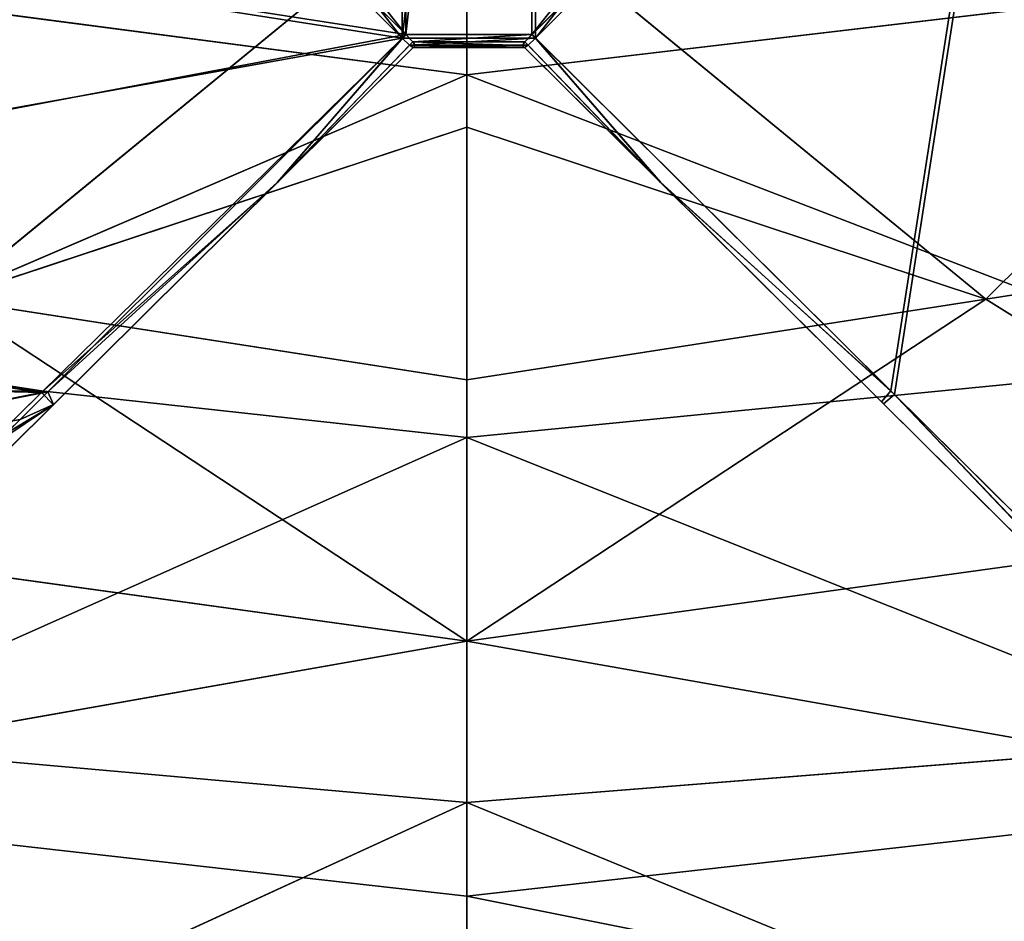
# Model space of a CAD drawing. Units: millimetres. Extents: x -393 to 393, y -283 to 435.
# Drawn here: x -31 to 37, y -101 to -38 of the extents above; entities that cross this region are included whole.
import ezdxf

# ---------------------------------------------------------------- set-up
doc = ezdxf.new("R2010")
doc.units = ezdxf.units.MM
doc.layers.get('0').update_dxf_attribs({"true_color": 0xff5454})
doc.layers.add('EOS_Eton_Leg_Option2', color=7, linetype='Continuous', true_color=0x777799)

# ---------------------------------------------------------------- blocks, each defined once
blk = doc.blocks.new('Group_7')
at = {"color": 9, "true_color": 0xc6c6c6}
for p, q in [((78.887, 256.742, 20.163), (78.367, 256.25, 19.868)), ((78.614, 256.004, 29.981), (79.105, 256.524, 29.686)), ((79.132, 256.916, 20.877), (78.887, 256.742, 20.163)), ((78.887, 256.742, 20.163), (88.703, 247.268, 19.939)), ((79.105, 256.524, 29.686), (79.28, 256.769, 28.972)), ((79.105, 256.524, 29.686), (88.705, 247.27, 28.05)), ((79.132, 256.916, 20.877), (88.703, 247.268, 19.939)), ((79.28, 256.769, 28.972), (79.132, 256.916, 20.877)), ((88.705, 247.27, 28.05), (79.28, 256.769, 28.972)), ((78.367, 256.25, 19.868), (44.041, 221.924, 19.868)), ((44.287, 221.678, 29.981), (78.614, 256.004, 29.981)), ((103.359, 231.212, 17.428), (78.367, 256.25, 19.868)), ((78.367, 256.25, 19.868), (88.703, 247.268, 19.939)), ((88.705, 247.27, 28.05), (78.614, 256.004, 29.981)), ((78.614, 256.004, 29.981), (103.405, 230.769, 27.542)), ((88.703, 247.268, 19.939), (103.359, 231.212, 17.428)), ((88.703, 247.268, 19.939), (104.25, 231.596, 18.417)), ((104.254, 231.599, 26.527), (88.705, 247.27, 28.05)), ((88.705, 247.27, 28.05), (103.405, 230.769, 27.542)), ((104.25, 231.596, 18.417), (103.359, 231.212, 17.428)), ((104.254, 231.599, 26.527), (103.405, 230.769, 27.542)), ((105.3, 229.266, 17.238), (104.25, 231.596, 18.417)), ((106.888, 227.623, 17.081), (104.25, 231.596, 18.417)), ((104.25, 231.596, 18.417), (119.797, 215.923, 16.895)), ((106.934, 227.176, 27.194), (104.254, 231.599, 26.527)), ((119.803, 215.928, 25.005), (104.254, 231.599, 26.527)), ((105.3, 229.266, 17.238), (103.359, 231.212, 17.428)), ((103.405, 230.769, 27.542), (106.934, 227.176, 27.194)), ((106.888, 227.623, 17.081), (105.3, 229.266, 17.238)), ((44.041, 221.924, 19.868), (43.549, 221.404, 20.163)), ((69.156, 197.01, 17.428), (44.041, 221.924, 19.868)), ((53.022, 211.587, 19.939), (44.041, 221.924, 19.868)), ((43.549, 221.404, 20.163), (43.375, 221.16, 20.877)), ((43.375, 221.16, 20.877), (43.523, 221.012, 28.972)), ((53.022, 211.587, 19.939), (43.375, 221.16, 20.877)), ((43.523, 221.012, 28.972), (43.767, 221.186, 29.686)), ((43.549, 221.404, 20.163), (53.022, 211.587, 19.939)), ((43.767, 221.186, 29.686), (44.287, 221.678, 29.981)), ((43.767, 221.186, 29.686), (53.023, 211.588, 28.05)), ((44.287, 221.678, 29.981), (69.399, 196.76, 27.541)), ((44.287, 221.678, 29.981), (53.023, 211.588, 28.05)), ((43.523, 221.012, 28.972), (53.023, 211.588, 28.05)), ((53.022, 211.587, 19.939), (69.156, 197.01, 17.428)), ((68.489, 196.239, 18.437), (53.022, 211.587, 19.939)), ((53.023, 211.588, 28.05), (69.399, 196.76, 27.541)), ((53.023, 211.588, 28.05), (68.641, 196.096, 26.533)), ((68.489, 196.239, 18.437), (69.156, 197.01, 17.428)), ((69.399, 196.76, 27.541), (68.641, 196.096, 26.533)), ((94.271, 172.095, 14.988), (69.156, 197.01, 17.428)), ((69.399, 196.76, 27.541), (93.592, 172.756, 25.191)), ((68.641, 196.096, 26.533), (68.489, 196.239, 18.437)), ((92.697, 172.217, 16.085), (68.489, 196.239, 18.437)), ((68.641, 196.096, 26.533), (93.763, 171.177, 24.093))]:
    blk.add_line(p, q, dxfattribs=at)
mesh = blk.add_polyface(dxfattribs=at)
corners = [(88.703, 247.268, 19.939), (78.367, 256.25, 19.868), (78.887, 256.742, 20.163)]
mesh.append_faces([[corners[k] for k in face] for face in [(0, 1, 2)]], dxfattribs={"color": 9})
mesh = blk.add_polyface(dxfattribs=at)
corners = [(88.705, 247.27, 28.05), (79.105, 256.524, 29.686), (78.614, 256.004, 29.981)]
mesh.append_faces([[corners[k] for k in face] for face in [(0, 1, 2)]], dxfattribs={"color": 9})
mesh = blk.add_polyface(dxfattribs=at)
corners = [(79.132, 256.916, 20.877), (88.703, 247.268, 19.939), (78.887, 256.742, 20.163)]
mesh.append_faces([[corners[k] for k in face] for face in [(0, 1, 2)]], dxfattribs={"color": 9})
mesh = blk.add_polyface(dxfattribs=at)
corners = [(79.28, 256.769, 28.972), (79.105, 256.524, 29.686), (88.705, 247.27, 28.05)]
mesh.append_faces([[corners[k] for k in face] for face in [(0, 1, 2)]], dxfattribs={"color": 9})
mesh = blk.add_polyface(dxfattribs=at)
corners = [(119.797, 215.923, 16.895), (128.201, 207.464, 24.183), (128.968, 206.678, 15.997), (119.803, 215.928, 25.005), (104.25, 231.596, 18.417), (104.254, 231.599, 26.527), (88.703, 247.268, 19.939), (88.705, 247.27, 28.05), (79.132, 256.916, 20.877), (79.28, 256.769, 28.972)]
mesh.append_faces([[corners[k] for k in face] for face in [(0, 1, 2), (7, 8, 9)]], dxfattribs={"vtx0": -1, "color": 9})
mesh.append_faces([[corners[k] for k in face] for face in [(1, 0, 3), (3, 4, 5), (5, 6, 7)]], dxfattribs={"vtx0": -1, "vtx1": -1, "color": 9})
mesh.append_faces([[corners[k] for k in face] for face in [(3, 0, 4), (5, 4, 6), (7, 6, 8)]], dxfattribs={"vtx0": -1, "vtx2": -1, "color": 9})
mesh = blk.add_polyface(dxfattribs=at)
corners = [(78.367, 256.25, 19.868), (69.156, 197.01, 17.428), (44.041, 221.924, 19.868), (94.271, 172.095, 14.988), (103.359, 231.212, 17.428), (94.392, 171.975, 14.976), (101.523, 165.11, 14.294), (119.753, 147.557, 12.549), (105.3, 229.266, 17.238), (106.888, 227.623, 17.081), (127.965, 205.798, 14.989), (130.638, 137.077, 11.507), (134.964, 198.551, 14.294), (145.237, 123.02, 10.11), (152.541, 180.351, 12.549), (145.319, 122.942, 10.102), (159.973, 109.264, 8.72), (163.04, 169.479, 11.507), (171.098, 98.881, 7.671), (177.116, 154.904, 10.11), (189.532, 81.675, 5.933), (190.36, 141.191, 8.795), (196.96, 74.742, 5.233), (201.371, 129.158, 7.671), (197, 74.705, 5.229), (219.423, 54.418, 3.146), (218.403, 110.546, 5.933), (225.253, 103.06, 5.234), (223.193, 51.008, 2.796), (249.426, 27.274, 0.359), (245.71, 80.706, 3.146), (249.136, 76.962, 2.797), (273.018, 50.865, 0.359)]
mesh.append_faces([[corners[k] for k in face] for face in [(0, 1, 2), (29, 31, 32)]], dxfattribs={"vtx0": -1, "color": 9})
mesh.append_faces([[corners[k] for k in face] for face in [(1, 0, 3), (3, 4, 5), (5, 4, 6), (6, 4, 7), (7, 10, 11), (11, 12, 13), (13, 14, 15), (15, 14, 16), (16, 17, 18), (18, 19, 20), (20, 21, 22), (22, 23, 24), (24, 23, 25), (25, 27, 28), (28, 27, 29)]], dxfattribs={"vtx0": -1, "vtx1": -1, "color": 9})
mesh.append_faces([[corners[k] for k in face] for face in [(3, 0, 4), (7, 4, 8), (7, 8, 9), (7, 9, 10), (11, 10, 12), (13, 12, 14), (16, 14, 17), (18, 17, 19), (20, 19, 21), (22, 21, 23), (25, 23, 26), (25, 26, 27), (29, 27, 30), (29, 30, 31)]], dxfattribs={"vtx0": -1, "vtx2": -1, "color": 9})
mesh = blk.add_polyface(dxfattribs=at)
corners = [(69.399, 196.76, 27.541), (78.614, 256.004, 29.981), (44.287, 221.678, 29.981), (93.592, 172.756, 25.191), (103.405, 230.769, 27.542), (94.525, 171.856, 25.102), (101.773, 164.868, 24.407), (119.992, 147.302, 22.662), (106.934, 227.176, 27.194), (128.197, 205.532, 25.102), (130.869, 136.815, 21.621), (135.254, 198.349, 24.407), (141.807, 126.27, 20.573), (152.988, 180.297, 22.662), (145.512, 122.804, 20.223), (160.234, 109.033, 18.834), (160.714, 172.432, 21.902), (171.348, 98.637, 17.785), (163.499, 169.445, 21.621), (177.319, 154.622, 20.224), (189.762, 81.413, 16.047), (191.072, 139.871, 18.834), (193.434, 77.977, 15.7), (201.443, 128.747, 17.785), (197.236, 74.528, 15.347), (219.668, 54.171, 13.26), (218.645, 110.296, 16.047), (225.567, 102.872, 15.347), (223.434, 50.754, 12.91), (243.034, 32.968, 11.086), (245.429, 81.568, 13.34), (249.681, 27.036, 10.473), (249.606, 76.92, 12.909), (273.255, 50.61, 10.473)]
mesh.append_faces([[corners[k] for k in face] for face in [(0, 1, 2), (32, 31, 33)]], dxfattribs={"vtx0": -1, "color": 9})
mesh.append_faces([[corners[k] for k in face] for face in [(1, 3, 4), (4, 7, 8), (8, 7, 9), (9, 10, 11), (11, 12, 13), (13, 15, 16), (16, 17, 18), (18, 17, 19), (19, 20, 21), (21, 22, 23), (23, 25, 26), (26, 25, 27), (27, 29, 30), (30, 31, 32)]], dxfattribs={"vtx0": -1, "vtx1": -1, "color": 9})
mesh.append_faces([[corners[k] for k in face] for face in [(1, 0, 3), (4, 3, 5), (4, 5, 6), (4, 6, 7), (9, 7, 10), (11, 10, 12), (13, 12, 14), (13, 14, 15), (16, 15, 17), (19, 17, 20), (21, 20, 22), (23, 22, 24), (23, 24, 25), (27, 25, 28), (27, 28, 29), (30, 29, 31)]], dxfattribs={"vtx0": -1, "vtx2": -1, "color": 9})
mesh = blk.add_polyface(dxfattribs=at)
corners = [(103.359, 231.212, 17.428), (78.367, 256.25, 19.868), (88.703, 247.268, 19.939)]
mesh.append_faces([[corners[k] for k in face] for face in [(0, 1, 2)]], dxfattribs={"color": 9})
mesh = blk.add_polyface(dxfattribs=at)
corners = [(103.405, 230.769, 27.542), (88.705, 247.27, 28.05), (78.614, 256.004, 29.981)]
mesh.append_faces([[corners[k] for k in face] for face in [(0, 1, 2)]], dxfattribs={"color": 9})
mesh = blk.add_polyface(dxfattribs=at)
corners = [(104.25, 231.596, 18.417), (103.359, 231.212, 17.428), (88.703, 247.268, 19.939)]
mesh.append_faces([[corners[k] for k in face] for face in [(0, 1, 2)]], dxfattribs={"color": 9})
mesh = blk.add_polyface(dxfattribs=at)
corners = [(104.254, 231.599, 26.527), (88.705, 247.27, 28.05), (103.405, 230.769, 27.542)]
mesh.append_faces([[corners[k] for k in face] for face in [(0, 1, 2)]], dxfattribs={"color": 9})
mesh = blk.add_polyface(dxfattribs=at)
corners = [(105.3, 229.266, 17.238), (103.359, 231.212, 17.428), (104.25, 231.596, 18.417)]
mesh.append_faces([[corners[k] for k in face] for face in [(0, 1, 2)]], dxfattribs={"color": 9})
mesh = blk.add_polyface(dxfattribs=at)
corners = [(106.934, 227.176, 27.194), (104.254, 231.599, 26.527), (103.405, 230.769, 27.542)]
mesh.append_faces([[corners[k] for k in face] for face in [(0, 1, 2)]], dxfattribs={"color": 9})
mesh = blk.add_polyface(dxfattribs=at)
corners = [(106.888, 227.623, 17.081), (105.3, 229.266, 17.238), (104.25, 231.596, 18.417)]
mesh.append_faces([[corners[k] for k in face] for face in [(0, 1, 2)]], dxfattribs={"color": 9})
mesh = blk.add_polyface(dxfattribs=at)
corners = [(119.797, 215.923, 16.895), (106.888, 227.623, 17.081), (104.25, 231.596, 18.417)]
mesh.append_faces([[corners[k] for k in face] for face in [(0, 1, 2)]], dxfattribs={"color": 9})
mesh = blk.add_polyface(dxfattribs=at)
corners = [(119.803, 215.928, 25.005), (104.254, 231.599, 26.527), (106.934, 227.176, 27.194)]
mesh.append_faces([[corners[k] for k in face] for face in [(0, 1, 2)]], dxfattribs={"color": 9})
mesh = blk.add_polyface(dxfattribs=at)
corners = [(53.022, 211.587, 19.939), (43.549, 221.404, 20.163), (44.041, 221.924, 19.868)]
mesh.append_faces([[corners[k] for k in face] for face in [(0, 1, 2)]], dxfattribs={"color": 9})
mesh = blk.add_polyface(dxfattribs=at)
corners = [(69.156, 197.01, 17.428), (53.022, 211.587, 19.939), (44.041, 221.924, 19.868)]
mesh.append_faces([[corners[k] for k in face] for face in [(0, 1, 2)]], dxfattribs={"color": 9})
mesh = blk.add_polyface(dxfattribs=at)
corners = [(43.549, 221.404, 20.163), (53.022, 211.587, 19.939), (43.375, 221.16, 20.877)]
mesh.append_faces([[corners[k] for k in face] for face in [(0, 1, 2)]], dxfattribs={"color": 9})
mesh = blk.add_polyface(dxfattribs=at)
corners = [(68.641, 196.096, 26.533), (53.022, 211.587, 19.939), (68.489, 196.239, 18.437), (43.375, 221.16, 20.877), (43.523, 221.012, 28.972), (53.023, 211.588, 28.05)]
mesh.append_faces([[corners[k] for k in face] for face in [(0, 1, 2), (4, 0, 5)]], dxfattribs={"vtx0": -1, "color": 9})
mesh.append_faces([[corners[k] for k in face] for face in [(1, 0, 3), (3, 0, 4)]], dxfattribs={"vtx0": -1, "vtx1": -1, "color": 9})
mesh = blk.add_polyface(dxfattribs=at)
corners = [(43.767, 221.186, 29.686), (43.523, 221.012, 28.972), (53.023, 211.588, 28.05)]
mesh.append_faces([[corners[k] for k in face] for face in [(0, 1, 2)]], dxfattribs={"color": 9})
mesh = blk.add_polyface(dxfattribs=at)
corners = [(53.023, 211.588, 28.05), (44.287, 221.678, 29.981), (43.767, 221.186, 29.686)]
mesh.append_faces([[corners[k] for k in face] for face in [(0, 1, 2)]], dxfattribs={"color": 9})
mesh = blk.add_polyface(dxfattribs=at)
corners = [(69.399, 196.76, 27.541), (44.287, 221.678, 29.981), (53.023, 211.588, 28.05)]
mesh.append_faces([[corners[k] for k in face] for face in [(0, 1, 2)]], dxfattribs={"color": 9})
mesh = blk.add_polyface(dxfattribs=at)
corners = [(69.156, 197.01, 17.428), (68.489, 196.239, 18.437), (53.022, 211.587, 19.939)]
mesh.append_faces([[corners[k] for k in face] for face in [(0, 1, 2)]], dxfattribs={"color": 9})
mesh = blk.add_polyface(dxfattribs=at)
corners = [(69.399, 196.76, 27.541), (53.023, 211.588, 28.05), (68.641, 196.096, 26.533)]
mesh.append_faces([[corners[k] for k in face] for face in [(0, 1, 2)]], dxfattribs={"color": 9})
mesh = blk.add_polyface(dxfattribs=at)
corners = [(69.156, 197.01, 17.428), (92.697, 172.217, 16.085), (68.489, 196.239, 18.437), (94.271, 172.095, 14.988)]
mesh.append_faces([[corners[k] for k in face] for face in [(0, 1, 2), (1, 0, 3)]], dxfattribs={"vtx0": -1, "color": 9})
mesh = blk.add_polyface(dxfattribs=at)
corners = [(93.763, 171.177, 24.093), (69.399, 196.76, 27.541), (68.641, 196.096, 26.533), (93.592, 172.756, 25.191)]
mesh.append_faces([[corners[k] for k in face] for face in [(0, 1, 2), (1, 0, 3)]], dxfattribs={"vtx0": -1, "color": 9})
mesh = blk.add_polyface(dxfattribs=at)
corners = [(93.763, 171.177, 24.093), (68.489, 196.239, 18.437), (92.697, 172.217, 16.085), (68.641, 196.096, 26.533)]
mesh.append_faces([[corners[k] for k in face] for face in [(0, 1, 2), (1, 0, 3)]], dxfattribs={"vtx0": -1, "color": 9})
blk = doc.blocks.new('Group_8')
at = {"color": 9, "true_color": 0xc6c6c6}
for p, q in [((0.246, 0.912), (9.08, 0.912)), ((9.327, 0.666, 10.114), (0, 0.666, 10.114)), ((0.52, 0.175, 9.818), (8.807, 0.175, 9.818)), ((0.738, 0.392, 0.296), (8.589, 0.392, 0.296)), ((8.562, 0, 9.105), (0.764, 0, 9.105)), ((8.414, 0.148, 1.009), (0.912, 0.148, 1.009))]:
    blk.add_line(p, q, dxfattribs=at)
mesh = blk.add_polyface(dxfattribs=at)
corners = [(0, 0.666, 10.114), (-34.327, 44.319, 10.114), (-34.327, 34.992, 10.114), (0, 78.646, 10.114), (9.327, 78.646, 10.114), (9.327, 0.666, 10.114), (43.653, 44.319, 10.114), (43.653, 34.992, 10.114)]
mesh.append_faces([[corners[k] for k in face] for face in [(0, 1, 2), (6, 5, 7)]], dxfattribs={"vtx0": -1, "color": 9})
mesh.append_faces([[corners[k] for k in face] for face in [(1, 0, 3), (3, 0, 4), (4, 5, 6)]], dxfattribs={"vtx0": -1, "vtx1": -1, "color": 9})
mesh.append_faces([[corners[k] for k in face] for face in [(4, 0, 5)]], dxfattribs={"vtx0": -1, "vtx2": -1, "color": 9})
mesh = blk.add_polyface(dxfattribs=at)
corners = [(-34.08, 44.073), (0.246, 0.912), (-34.08, 35.239), (0.246, 78.399), (9.08, 78.399), (9.08, 0.912), (43.407, 44.073), (43.407, 35.239)]
mesh.append_faces([[corners[k] for k in face] for face in [(0, 1, 2), (5, 6, 7)]], dxfattribs={"vtx0": -1, "color": 9})
mesh.append_faces([[corners[k] for k in face] for face in [(1, 4, 5)]], dxfattribs={"vtx0": -1, "vtx1": -1, "color": 9})
mesh.append_faces([[corners[k] for k in face] for face in [(1, 0, 3), (1, 3, 4), (5, 4, 6)]], dxfattribs={"vtx0": -1, "vtx2": -1, "color": 9})
mesh = blk.add_polyface(dxfattribs=at)
corners = [(9.08, 0.912), (0.738, 0.392, 0.296), (0.246, 0.912), (8.589, 0.392, 0.296)]
mesh.append_faces([[corners[k] for k in face] for face in [(0, 1, 2), (1, 0, 3)]], dxfattribs={"vtx0": -1, "color": 9})
mesh = blk.add_polyface(dxfattribs=at)
corners = [(0.52, 0.175, 9.818), (9.327, 0.666, 10.114), (0, 0.666, 10.114), (8.807, 0.175, 9.818)]
mesh.append_faces([[corners[k] for k in face] for face in [(0, 1, 2), (1, 0, 3)]], dxfattribs={"vtx0": -1, "color": 9})
mesh = blk.add_polyface(dxfattribs=at)
corners = [(8.807, 0.175, 9.818), (0.764, 0, 9.105), (8.562, 0, 9.105), (0.52, 0.175, 9.818)]
mesh.append_faces([[corners[k] for k in face] for face in [(0, 1, 2), (1, 0, 3)]], dxfattribs={"vtx0": -1, "color": 9})
mesh = blk.add_polyface(dxfattribs=at)
corners = [(8.414, 0.148, 1.009), (0.738, 0.392, 0.296), (8.589, 0.392, 0.296), (0.912, 0.148, 1.009)]
mesh.append_faces([[corners[k] for k in face] for face in [(0, 1, 2), (1, 0, 3)]], dxfattribs={"vtx0": -1, "color": 9})
mesh = blk.add_polyface(dxfattribs=at)
corners = [(8.562, 0, 9.105), (0.912, 0.148, 1.009), (8.414, 0.148, 1.009), (0.764, 0, 9.105)]
mesh.append_faces([[corners[k] for k in face] for face in [(0, 1, 2), (1, 0, 3)]], dxfattribs={"vtx0": -1, "color": 9})
blk = doc.blocks.new('Group_3')
for name, p in [('Group_8', (255.972, 221.012, 19.868)), ('Group_7', (221.012, 0))]:
    blk.add_blockref(name, p)
at = {"rotation": 270}
blk.add_blockref('Group_7', (-0.032, 300.291), dxfattribs=at)
blk = doc.blocks.new('EOS_Eton')
blk.add_blockref('Group_3', (-260.635, -260.667))
blk = doc.blocks.new('Group_1')
for p, q in [((392.742, 266.197, 0.033), (392.742, 241.028, 0.251)), ((392.73, 255.131, 168.806), (356.405, 225.346, 172.584)), ((392.729, 237.357, 171.278), (392.73, 255.131, 168.806)), ((429.055, 225.346, 172.584), (392.73, 255.131, 168.806)), ((429.055, 225.346, 172.584), (452.238, 248.358, 169.314)), ((392.742, 241.028, 0.251), (346.536, 247.097, 0.36)), ((444.269, 247.098, 0.409), (392.742, 241.028, 0.251)), ((345.706, 220.808, 0.738), (392.742, 241.028, 0.251)), ((392.742, 241.028, 0.251), (392.742, 215.661, 0.652)), ((392.742, 241.028, 0.251), (445.194, 220.809, 0.788)), ((392.729, 237.357, 171.278), (356.405, 225.346, 172.584)), ((392.73, 219.687, 173.634), (392.729, 237.357, 171.278)), ((392.729, 237.357, 171.278), (429.055, 225.346, 172.584)), ((459.05, 230.008, 171.58), (429.055, 225.346, 172.584)), ((392.73, 219.687, 173.634), (356.405, 225.346, 172.584)), ((356.405, 225.346, 172.584), (392.73, 201.425, 175.999)), ((429.055, 225.346, 172.584), (392.73, 219.687, 173.634)), ((392.73, 201.425, 175.999), (429.055, 225.346, 172.584)), ((429.055, 225.346, 172.584), (453.818, 209.862, 174.204)), ((392.742, 215.661, 0.652), (345.706, 220.808, 0.738)), ((445.194, 220.809, 0.788), (392.742, 215.661, 0.652)), ((392.73, 219.687, 173.634), (392.73, 201.425, 175.999)), ((344.917, 194.383, 1.311), (392.742, 215.661, 0.652)), ((392.742, 215.661, 0.652), (392.742, 190.138, 1.235)), ((392.742, 215.661, 0.652), (446.072, 194.383, 1.362)), ((392.73, 201.425, 175.999), (331.642, 209.862, 174.204)), ((453.818, 209.862, 174.204), (392.73, 201.425, 175.999)), ((331.031, 190.518, 176.547), (392.73, 201.425, 175.999)), ((454.429, 190.518, 176.547), (392.73, 201.425, 175.999)), ((392.73, 201.425, 175.999), (392.73, 183.582, 178.214)), ((392.742, 190.138, 1.235), (344.917, 194.383, 1.311)), ((446.072, 194.383, 1.362), (392.742, 190.138, 1.235)), ((392.73, 183.582, 178.214), (331.031, 190.518, 176.547)), ((344.17, 167.859, 2.077), (392.742, 190.138, 1.235)), ((454.429, 190.518, 176.547), (392.73, 183.582, 178.214)), ((392.742, 190.138, 1.235), (392.742, 164.469, 1.998)), ((392.73, 183.582, 178.214), (392.73, 166.226, 180.189))]:
    blk.add_line(p, q)
mesh = blk.add_polyface()
corners = [(392.742, 266.197, 0.033), (392.742, 241.028, 0.251), (346.536, 247.097, 0.36)]
mesh.append_faces([[corners[k] for k in face] for face in [(0, 1, 2)]])
mesh = blk.add_polyface()
corners = [(444.269, 247.098, 0.409), (392.742, 241.028, 0.251), (392.742, 266.197, 0.033)]
mesh.append_faces([[corners[k] for k in face] for face in [(0, 1, 2)]])
at = {"color": 8, "true_color": 0x657e7c}
mesh = blk.add_polyface(dxfattribs=at)
corners = [(392.73, 255.131, 168.806), (333.222, 248.358, 169.314), (356.405, 225.346, 172.584)]
mesh.append_faces([[corners[k] for k in face] for face in [(0, 1, 2)]], dxfattribs={"color": 8})
mesh = blk.add_polyface(dxfattribs=at)
corners = [(392.73, 255.131, 168.806), (356.405, 225.346, 172.584), (392.729, 237.357, 171.278)]
mesh.append_faces([[corners[k] for k in face] for face in [(0, 1, 2)]], dxfattribs={"color": 8})
mesh = blk.add_polyface(dxfattribs=at)
corners = [(429.055, 225.346, 172.584), (392.73, 255.131, 168.806), (392.729, 237.357, 171.278)]
mesh.append_faces([[corners[k] for k in face] for face in [(0, 1, 2)]], dxfattribs={"color": 8})
mesh = blk.add_polyface(dxfattribs=at)
corners = [(452.238, 248.358, 169.314), (392.73, 255.131, 168.806), (429.055, 225.346, 172.584)]
mesh.append_faces([[corners[k] for k in face] for face in [(0, 1, 2)]], dxfattribs={"color": 8})
mesh = blk.add_polyface(dxfattribs=at)
corners = [(459.05, 230.008, 171.58), (452.238, 248.358, 169.314), (429.055, 225.346, 172.584)]
mesh.append_faces([[corners[k] for k in face] for face in [(0, 1, 2)]], dxfattribs={"color": 8})
mesh = blk.add_polyface()
corners = [(392.742, 241.028, 0.251), (345.706, 220.808, 0.738), (346.536, 247.097, 0.36)]
mesh.append_faces([[corners[k] for k in face] for face in [(0, 1, 2)]])
mesh = blk.add_polyface()
corners = [(445.194, 220.809, 0.788), (392.742, 241.028, 0.251), (444.269, 247.098, 0.409)]
mesh.append_faces([[corners[k] for k in face] for face in [(0, 1, 2)]])
mesh = blk.add_polyface()
corners = [(392.742, 241.028, 0.251), (392.742, 215.661, 0.652), (345.706, 220.808, 0.738)]
mesh.append_faces([[corners[k] for k in face] for face in [(0, 1, 2)]])
mesh = blk.add_polyface()
corners = [(445.194, 220.809, 0.788), (392.742, 215.661, 0.652), (392.742, 241.028, 0.251)]
mesh.append_faces([[corners[k] for k in face] for face in [(0, 1, 2)]])
mesh = blk.add_polyface(dxfattribs=at)
corners = [(392.73, 219.687, 173.634), (392.729, 237.357, 171.278), (356.405, 225.346, 172.584)]
mesh.append_faces([[corners[k] for k in face] for face in [(0, 1, 2)]], dxfattribs={"color": 8})
mesh = blk.add_polyface(dxfattribs=at)
corners = [(429.055, 225.346, 172.584), (392.729, 237.357, 171.278), (392.73, 219.687, 173.634)]
mesh.append_faces([[corners[k] for k in face] for face in [(0, 1, 2)]], dxfattribs={"color": 8})
mesh = blk.add_polyface(dxfattribs=at)
corners = [(459.05, 230.008, 171.58), (429.055, 225.346, 172.584), (453.818, 209.862, 174.204)]
mesh.append_faces([[corners[k] for k in face] for face in [(0, 1, 2)]], dxfattribs={"color": 8})
mesh = blk.add_polyface(dxfattribs=at)
corners = [(392.73, 201.425, 175.999), (356.405, 225.346, 172.584), (331.642, 209.862, 174.204)]
mesh.append_faces([[corners[k] for k in face] for face in [(0, 1, 2)]], dxfattribs={"color": 8})
mesh = blk.add_polyface(dxfattribs=at)
corners = [(392.73, 201.425, 175.999), (392.73, 219.687, 173.634), (356.405, 225.346, 172.584)]
mesh.append_faces([[corners[k] for k in face] for face in [(0, 1, 2)]], dxfattribs={"color": 8})
mesh = blk.add_polyface(dxfattribs=at)
corners = [(429.055, 225.346, 172.584), (392.73, 219.687, 173.634), (392.73, 201.425, 175.999)]
mesh.append_faces([[corners[k] for k in face] for face in [(0, 1, 2)]], dxfattribs={"color": 8})
mesh = blk.add_polyface(dxfattribs=at)
corners = [(453.818, 209.862, 174.204), (429.055, 225.346, 172.584), (392.73, 201.425, 175.999)]
mesh.append_faces([[corners[k] for k in face] for face in [(0, 1, 2)]], dxfattribs={"color": 8})
mesh = blk.add_polyface()
corners = [(392.742, 215.661, 0.652), (344.917, 194.383, 1.311), (345.706, 220.808, 0.738)]
mesh.append_faces([[corners[k] for k in face] for face in [(0, 1, 2)]])
mesh = blk.add_polyface()
corners = [(446.072, 194.383, 1.362), (392.742, 215.661, 0.652), (445.194, 220.809, 0.788)]
mesh.append_faces([[corners[k] for k in face] for face in [(0, 1, 2)]])
mesh = blk.add_polyface()
corners = [(392.742, 215.661, 0.652), (392.742, 190.138, 1.235), (344.917, 194.383, 1.311)]
mesh.append_faces([[corners[k] for k in face] for face in [(0, 1, 2)]])
mesh = blk.add_polyface()
corners = [(446.072, 194.383, 1.362), (392.742, 190.138, 1.235), (392.742, 215.661, 0.652)]
mesh.append_faces([[corners[k] for k in face] for face in [(0, 1, 2)]])
mesh = blk.add_polyface(dxfattribs=at)
corners = [(392.73, 201.425, 175.999), (331.642, 209.862, 174.204), (331.031, 190.518, 176.547)]
mesh.append_faces([[corners[k] for k in face] for face in [(0, 1, 2)]], dxfattribs={"color": 8})
mesh = blk.add_polyface(dxfattribs=at)
corners = [(454.429, 190.518, 176.547), (453.818, 209.862, 174.204), (392.73, 201.425, 175.999)]
mesh.append_faces([[corners[k] for k in face] for face in [(0, 1, 2)]], dxfattribs={"color": 8})
mesh = blk.add_polyface(dxfattribs=at)
corners = [(392.73, 201.425, 175.999), (331.031, 190.518, 176.547), (392.73, 183.582, 178.214)]
mesh.append_faces([[corners[k] for k in face] for face in [(0, 1, 2)]], dxfattribs={"color": 8})
mesh = blk.add_polyface(dxfattribs=at)
corners = [(454.429, 190.518, 176.547), (392.73, 201.425, 175.999), (392.73, 183.582, 178.214)]
mesh.append_faces([[corners[k] for k in face] for face in [(0, 1, 2)]], dxfattribs={"color": 8})
mesh = blk.add_polyface()
corners = [(392.742, 190.138, 1.235), (344.17, 167.859, 2.077), (344.917, 194.383, 1.311)]
mesh.append_faces([[corners[k] for k in face] for face in [(0, 1, 2)]])
mesh = blk.add_polyface()
corners = [(392.742, 190.138, 1.235), (446.903, 167.859, 2.128), (392.742, 164.469, 1.998), (446.072, 194.383, 1.362)]
mesh.append_faces([[corners[k] for k in face] for face in [(0, 1, 2), (1, 0, 3)]], dxfattribs={"vtx0": -1})
mesh = blk.add_polyface(dxfattribs=at)
corners = [(392.73, 166.226, 180.189), (331.031, 190.518, 176.547), (330.542, 171.132, 178.736), (392.73, 183.582, 178.214)]
mesh.append_faces([[corners[k] for k in face] for face in [(0, 1, 2), (1, 0, 3)]], dxfattribs={"vtx0": -1, "color": 8})
mesh = blk.add_polyface()
corners = [(392.742, 190.138, 1.235), (392.742, 164.469, 1.998), (344.17, 167.859, 2.077)]
mesh.append_faces([[corners[k] for k in face] for face in [(0, 1, 2)]])
mesh = blk.add_polyface(dxfattribs=at)
corners = [(454.918, 171.132, 178.736), (392.73, 183.582, 178.214), (392.73, 166.226, 180.189), (454.429, 190.518, 176.547)]
mesh.append_faces([[corners[k] for k in face] for face in [(0, 1, 2), (1, 0, 3)]], dxfattribs={"vtx0": -1, "color": 8})

msp = doc.modelspace()

# ---------------------------------------------------------------- block references
at = {"color": 8, "true_color": 0x657e7c}
msp.add_blockref('Group_1', (-392.875, -282.586, 241.604), dxfattribs=at)
at = {"layer": 'EOS_Eton_Leg_Option2'}
msp.add_blockref('EOS_Eton', (0, 0), dxfattribs=at)

doc.saveas('drawing.dxf')
